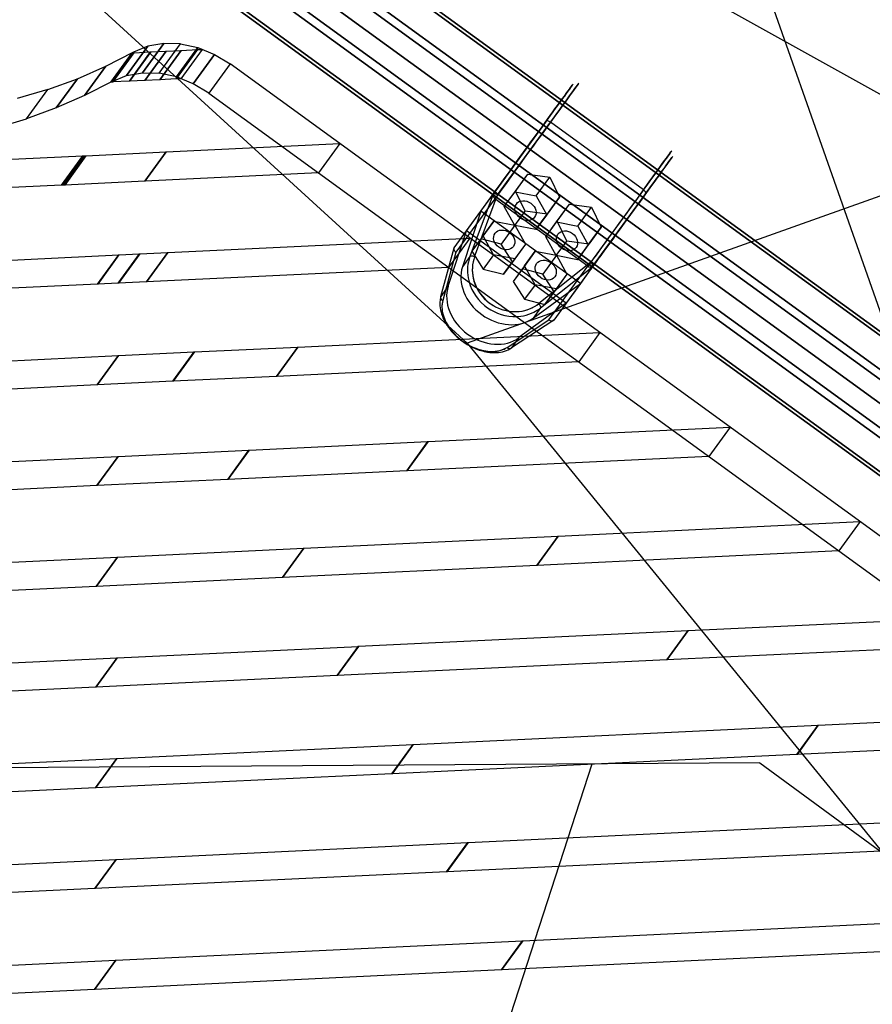
# Model space of a CAD drawing. Extents: x 44225 to 56146, y 6527 to 19161.
# Drawn here: x 50953 to 51368, y 14927 to 15406 of the extents above; entities that cross this region are included whole.
import ezdxf

# ---------------------------------------------------------------- set-up
doc = ezdxf.new("R2010")
doc.units = 0
doc.header["$LTSCALE"] = 350
doc.header["$MEASUREMENT"] = 0
doc.layers.add('UFO-M6-01', color=7, linetype='CONTINUOUS')

msp = doc.modelspace()

# ---------------------------------------------------------------- linework, layer by layer
at = {"layer": 'UFO-M6-01'}
for p, q in [((51171.2621, 15834.68566), (51377.13397, 15250.1614)), ((50843.72767, 15603.11557), (52510.30268, 14392.27795)), ((52510.30268, 14392.27795), (50843.72767, 15603.11557)), ((50843.72767, 15603.11557), (52510.30268, 14392.27795)), ((52510.30268, 14392.27795), (50843.72767, 15603.11557)), ((51631.56378, 15225.31824), (50971.07891, 15593.39951)), ((50955.11387, 15557.37323), (52432.3789, 14484.07736)), ((52432.3789, 14484.07736), (50955.11387, 15557.37323)), ((50955.11387, 15557.37323), (52432.3789, 14484.07736)), ((52432.3789, 14484.07736), (50955.11387, 15557.37323)), ((50954.15099, 15556.04795), (52431.41603, 14482.75208)), ((52431.41603, 14482.75208), (50954.15099, 15556.04795)), ((50954.15099, 15556.04795), (52431.41603, 14482.75208)), ((52431.41603, 14482.75208), (50954.15099, 15556.04795)), ((50946.27583, 15545.20871), (52423.54086, 14471.91284)), ((52423.54086, 14471.91284), (50946.27583, 15545.20871)), ((50946.27583, 15545.20871), (52423.54086, 14471.91284)), ((52423.54086, 14471.91284), (50946.27583, 15545.20871)), ((50943.95125, 15542.0092), (52421.21628, 14468.71333)), ((52421.21628, 14468.71333), (50943.95125, 15542.0092)), ((50943.95125, 15542.0092), (52421.21628, 14468.71333)), ((52421.21628, 14468.71333), (50943.95125, 15542.0092)), ((50858.11499, 15534.52967), (51171.00795, 15248.74442)), ((50932.81408, 15526.6802), (52410.07911, 14453.38433)), ((52410.07911, 14453.38433), (50932.81408, 15526.6802)), ((50932.81408, 15526.6802), (52410.07911, 14453.38433)), ((52410.07911, 14453.38433), (50932.81408, 15526.6802)), ((50930.4895, 15523.48069), (52407.75453, 14450.18482)), ((52407.75453, 14450.18482), (50930.4895, 15523.48069)), ((50930.4895, 15523.48069), (52407.75453, 14450.18482)), ((52407.75453, 14450.18482), (50930.4895, 15523.48069)), ((50921.65146, 15511.31617), (52398.91649, 14438.0203)), ((52398.91649, 14438.0203), (50921.65146, 15511.31617)), ((50921.65146, 15511.31617), (52398.91649, 14438.0203)), ((52398.91649, 14438.0203), (50921.65146, 15511.31617)), ((52399.87936, 14439.34558), (50922.61433, 15512.64145)), ((50922.61433, 15512.64145), (52399.87936, 14439.34558)), ((52399.87936, 14439.34558), (50922.61433, 15512.64145)), ((50922.61433, 15512.64145), (52399.87936, 14439.34558)), ((51012.76937, 15380.40709), (51023.13332, 15394.67183)), ((51023.13332, 15394.67183), (51012.76937, 15380.40709)), ((51023.13332, 15394.67183), (51015.33869, 15393.30901)), ((51020.98831, 15380.20859), (51031.35226, 15394.47334)), ((51020.98831, 15380.20859), (51031.35226, 15394.47334)), ((51031.35226, 15394.47334), (51023.13332, 15394.67183)), ((51031.35226, 15394.47334), (51039.70708, 15392.65229)), ((50994.94097, 15383.56493), (51008.31187, 15390.40723)), ((50997.42633, 15375.88803), (51007.79757, 15390.16282)), ((51008.21722, 15390.18285), (50997.84598, 15375.90807)), ((50997.84598, 15375.90807), (51008.21722, 15390.18285)), ((51008.21998, 15390.18299), (50997.84874, 15375.9082)), ((50997.84874, 15375.9082), (51008.21998, 15390.18299)), ((51008.31187, 15390.40723), (50997.94792, 15376.14248)), ((51008.37758, 15390.44741), (50998.01363, 15376.18266)), ((51008.51625, 15390.19713), (50998.14501, 15375.92234)), ((50998.15943, 15375.92303), (51008.53067, 15390.19782)), ((51008.60843, 15390.20153), (50998.23718, 15375.92674)), ((50998.25158, 15375.92743), (51008.62282, 15390.20221)), ((51004.97475, 15379.04426), (51015.33869, 15393.30901)), ((51015.33869, 15393.30901), (51004.97475, 15379.04426)), ((51016.77285, 15390.59124), (51006.40161, 15376.31645)), ((51006.40161, 15376.31645), (51016.77285, 15390.59124)), ((51016.78502, 15390.59182), (51006.41378, 15376.31703)), ((51006.41378, 15376.31703), (51016.78502, 15390.59182)), ((51007.79757, 15390.16282), (51008.21722, 15390.18285)), ((51008.21722, 15390.18285), (51008.21998, 15390.18299)), ((51008.21998, 15390.18299), (51008.51625, 15390.19713)), ((51015.33869, 15393.30901), (51008.37758, 15390.44741)), ((51008.53067, 15390.19782), (51008.60843, 15390.20153)), ((51008.62282, 15390.20221), (51016.77285, 15390.59124)), ((51013.88952, 15376.67388), (51024.26077, 15390.94867)), ((51024.26077, 15390.94867), (51013.88952, 15376.67388)), ((51013.89964, 15376.67436), (51024.27088, 15390.94915)), ((51024.27088, 15390.94915), (51013.89964, 15376.67436)), ((51016.77285, 15390.59124), (51016.78502, 15390.59182)), ((51016.78502, 15390.59182), (51024.26077, 15390.94867)), ((51021.26711, 15377.02603), (51031.63835, 15391.30082)), ((51031.63835, 15391.30082), (51021.26711, 15377.02603)), ((51021.27521, 15377.02642), (51031.64645, 15391.30121)), ((51031.64645, 15391.30121), (51021.27521, 15377.02642)), ((51024.26077, 15390.94867), (51024.27088, 15390.94915)), ((51024.27088, 15390.94915), (51031.63835, 15391.30082)), ((51029.21393, 15377.40536), (51039.58517, 15391.68015)), ((51039.58517, 15391.68015), (51029.21393, 15377.40536)), ((51029.21986, 15377.40564), (51039.5911, 15391.68043)), ((51039.5911, 15391.68043), (51029.21986, 15377.40564)), ((51029.34314, 15378.38755), (51039.70708, 15392.65229)), ((51039.70708, 15392.65229), (51029.34314, 15378.38755)), ((51041.91075, 15391.79116), (51031.53951, 15377.51637)), ((51031.63835, 15391.30082), (51031.64645, 15391.30121)), ((51031.64645, 15391.30121), (51039.58517, 15391.68015)), ((51037.52912, 15375.07746), (51047.89306, 15389.3422)), ((51047.89306, 15389.3422), (51037.52912, 15375.07746)), ((51039.58517, 15391.68015), (51039.5911, 15391.68043)), ((51039.5911, 15391.68043), (51041.91075, 15391.79116)), ((51039.70708, 15392.65229), (51047.89306, 15389.3422)), ((51047.89306, 15389.3422), (51055.48197, 15384.70766)), ((51055.48197, 15384.70766), (51045.11803, 15370.44291)), ((51055.48197, 15384.70766), (51045.11803, 15370.44291)), ((51640.98294, 14959.31631), (51055.48197, 15384.70766)), ((50981.06201, 15377.53133), (50994.94097, 15383.56493)), ((50984.57702, 15369.30019), (50994.94097, 15383.56493)), ((50994.94097, 15383.56493), (50984.57702, 15369.30019)), ((51004.97475, 15379.04426), (51012.76937, 15380.40709)), ((51012.76937, 15380.40709), (51020.98831, 15380.20859)), ((51029.34314, 15378.38755), (51020.98831, 15380.20859)), ((50966.67498, 15372.30641), (50981.06201, 15377.53133)), ((50970.69806, 15363.26658), (50981.06201, 15377.53133)), ((50981.06201, 15377.53133), (50970.69806, 15363.26658)), ((50997.94792, 15376.14248), (50984.57702, 15369.30019)), ((50997.84598, 15375.90807), (50997.42633, 15375.88803)), ((50997.84874, 15375.9082), (50997.84598, 15375.90807)), ((50998.14501, 15375.92234), (50997.84874, 15375.9082)), ((50998.01363, 15376.18266), (51004.97475, 15379.04426)), ((50998.23718, 15375.92674), (50998.15943, 15375.92303)), ((51006.40161, 15376.31645), (50998.25158, 15375.92743)), ((51006.41378, 15376.31703), (51006.40161, 15376.31645)), ((51013.88952, 15376.67388), (51006.41378, 15376.31703)), ((51013.89964, 15376.67436), (51013.88952, 15376.67388)), ((51021.26711, 15377.02603), (51013.89964, 15376.67436)), ((51021.27521, 15377.02642), (51021.26711, 15377.02603)), ((51029.21393, 15377.40536), (51021.27521, 15377.02642)), ((51029.21986, 15377.40564), (51029.21393, 15377.40536)), ((51031.53951, 15377.51637), (51029.21986, 15377.40564)), ((51037.52912, 15375.07746), (51029.34314, 15378.38755)), ((51045.11803, 15370.44291), (51037.52912, 15375.07746)), ((50966.62162, 15372.2888), (50951.78544, 15367.86941)), ((50956.25767, 15358.02405), (50966.62162, 15372.2888)), ((50956.31104, 15358.04166), (50966.67498, 15372.30641)), ((51045.11803, 15370.44291), (51630.61899, 14945.05156)), ((50984.57702, 15369.30019), (50970.69806, 15363.26658)), ((50970.69806, 15363.26658), (50956.31104, 15358.04166)), ((50941.4215, 15353.60466), (50956.25767, 15358.02405)), ((51209.45055, 15356.83898), (51183.5863, 15321.23447)), ((51209.45055, 15356.83898), (51183.5863, 15321.23447)), ((51185.82717, 15320.91615), (51211.55162, 15356.32821)), ((51185.82717, 15320.91615), (51211.55162, 15356.32821)), ((51256.85837, 15323.41471), (51211.55162, 15356.32821)), ((51256.85837, 15323.41471), (51211.55162, 15356.32821)), ((50985.26869, 15340.01224), (51024.36471, 15341.87842)), ((51013.99347, 15327.60363), (51024.36471, 15341.87842)), ((51024.36471, 15341.87842), (51013.99347, 15327.60363)), ((51024.36471, 15341.87842), (51108.9231, 15345.91467)), ((51108.9231, 15345.91467), (51098.55186, 15331.63988)), ((51433.60395, 15342.14951), (51171.00795, 15248.74442)), ((50929.99642, 15337.37391), (50983.65404, 15339.93516)), ((50983.65404, 15339.93516), (50973.2828, 15325.66037)), ((50973.2828, 15325.66037), (50983.65404, 15339.93516)), ((50983.68598, 15339.93669), (50973.31474, 15325.6619)), ((50973.31474, 15325.6619), (50983.68598, 15339.93669)), ((50984.03382, 15339.95329), (50973.66258, 15325.6785)), ((50973.66258, 15325.6785), (50984.03382, 15339.95329)), ((50984.05837, 15339.95446), (50973.68713, 15325.67967)), ((50973.68713, 15325.67967), (50984.05837, 15339.95446)), ((50973.99974, 15325.6946), (50984.37098, 15339.96939)), ((50984.37098, 15339.96939), (50973.99974, 15325.6946)), ((50974.01772, 15325.69546), (50984.38897, 15339.97024)), ((50984.38897, 15339.97024), (50974.01772, 15325.69546)), ((50974.27926, 15325.70794), (50984.6505, 15339.98273)), ((50984.6505, 15339.98273), (50974.27926, 15325.70794)), ((50974.29181, 15325.70854), (50984.66305, 15339.98333)), ((50984.66305, 15339.98333), (50974.29181, 15325.70854)), ((50984.71198, 15339.98566), (50974.34074, 15325.71087)), ((50974.35329, 15325.71147), (50984.72453, 15339.98626)), ((50984.73753, 15339.98688), (50974.36629, 15325.71209)), ((50974.37886, 15325.71269), (50984.7501, 15339.98748)), ((50974.42781, 15325.71503), (50984.79905, 15339.98982)), ((50984.79905, 15339.98982), (50974.42781, 15325.71503)), ((50974.44038, 15325.71563), (50984.81162, 15339.99042)), ((50984.81162, 15339.99042), (50974.44038, 15325.71563)), ((50974.63119, 15325.72474), (50985.00244, 15339.99953)), ((50985.00244, 15339.99953), (50974.63119, 15325.72474)), ((50974.63949, 15325.72513), (50985.01073, 15339.99992)), ((50985.01073, 15339.99992), (50974.63949, 15325.72513)), ((50974.78391, 15325.73203), (50985.15515, 15340.00682)), ((50985.15515, 15340.00682), (50974.78391, 15325.73203)), ((50974.789, 15325.73227), (50985.16024, 15340.00706)), ((50985.16024, 15340.00706), (50974.789, 15325.73227)), ((50974.89468, 15325.73732), (50985.26593, 15340.0121)), ((50985.26593, 15340.0121), (50974.89468, 15325.73732)), ((50974.89745, 15325.73745), (50985.26869, 15340.01224)), ((50985.26869, 15340.01224), (50974.89745, 15325.73745)), ((50983.65404, 15339.93516), (50983.68598, 15339.93669)), ((50983.68598, 15339.93669), (50984.03382, 15339.95329)), ((50984.03382, 15339.95329), (50984.05837, 15339.95446)), ((50984.05837, 15339.95446), (50984.37098, 15339.96939)), ((50984.37098, 15339.96939), (50984.38897, 15339.97024)), ((50984.38897, 15339.97024), (50984.6505, 15339.98273)), ((50984.6505, 15339.98273), (50984.66305, 15339.98333)), ((50984.66305, 15339.98333), (50984.71198, 15339.98566)), ((50984.72453, 15339.98626), (50984.73753, 15339.98688)), ((50984.7501, 15339.98748), (50984.79905, 15339.98982)), ((50984.79905, 15339.98982), (50984.81162, 15339.99042)), ((50984.81162, 15339.99042), (50985.00244, 15339.99953)), ((50985.00244, 15339.99953), (50985.01073, 15339.99992)), ((50985.01073, 15339.99992), (50985.15515, 15340.00682)), ((50985.15515, 15340.00682), (50985.16024, 15340.00706)), ((50985.16024, 15340.00706), (50985.26593, 15340.0121)), ((50985.26593, 15340.0121), (50985.26869, 15340.01224)), ((51013.99347, 15327.60363), (50974.89745, 15325.73745)), ((51098.55186, 15331.63988), (51013.99347, 15327.60363)), ((51194.32047, 15322.44516), (51200.59536, 15331.08179)), ((51194.32047, 15322.44516), (51200.59536, 15331.08179)), ((51194.57477, 15322.79391), (51200.59536, 15331.08179)), ((51194.57477, 15322.79391), (51200.59536, 15331.08179)), ((51200.59536, 15331.08179), (51211.31287, 15329.62675)), ((51200.59536, 15331.08179), (51211.31287, 15329.62675)), ((51204.64228, 15320.44547), (51211.31287, 15329.62675)), ((51204.64228, 15320.44547), (51211.31287, 15329.62675)), ((51211.31287, 15329.62675), (51216.00981, 15319.88382)), ((51211.31287, 15329.62675), (51216.00981, 15319.88382)), ((50973.2828, 15325.66037), (50919.62518, 15323.09912)), ((50973.31474, 15325.6619), (50973.2828, 15325.66037)), ((50973.66258, 15325.6785), (50973.31474, 15325.6619)), ((50973.68713, 15325.67967), (50973.66258, 15325.6785)), ((50973.99974, 15325.6946), (50973.68713, 15325.67967)), ((50974.01772, 15325.69546), (50973.99974, 15325.6946)), ((50974.27926, 15325.70794), (50974.01772, 15325.69546)), ((50974.29181, 15325.70854), (50974.27926, 15325.70794)), ((50974.34074, 15325.71087), (50974.29181, 15325.70854)), ((50974.36629, 15325.71209), (50974.35329, 15325.71147)), ((50974.42781, 15325.71503), (50974.37886, 15325.71269)), ((50974.44038, 15325.71563), (50974.42781, 15325.71503)), ((50974.63119, 15325.72474), (50974.44038, 15325.71563)), ((50974.63949, 15325.72513), (50974.63119, 15325.72474)), ((50974.78391, 15325.73203), (50974.63949, 15325.72513)), ((50974.789, 15325.73227), (50974.78391, 15325.73203)), ((50974.89468, 15325.73732), (50974.789, 15325.73227)), ((50974.89745, 15325.73745), (50974.89468, 15325.73732)), ((51189.09131, 15315.24657), (51194.57477, 15322.79391)), ((51189.09131, 15315.24657), (51194.57477, 15322.79391)), ((51189.09131, 15315.24657), (51194.32047, 15322.44516)), ((51189.09131, 15315.24657), (51194.32047, 15322.44516)), ((51194.32047, 15322.44516), (51204.64228, 15320.44547)), ((51194.32047, 15322.44516), (51204.64228, 15320.44547)), ((51199.27171, 15313.05098), (51194.57477, 15322.79391)), ((51199.27171, 15313.05098), (51194.57477, 15322.79391)), ((51256.85837, 15323.41471), (51231.13392, 15288.00265)), ((51256.85837, 15323.41471), (51231.13392, 15288.00265)), ((51164.67008, 15295.19853), (51183.73453, 15321.44391)), ((51164.67008, 15295.19853), (51183.73453, 15321.44391)), ((51184.48212, 15319.07024), (51165.52073, 15292.96673)), ((51184.48212, 15319.07024), (51165.52073, 15292.96673)), ((51183.61906, 15321.27509), (51172.3148, 15290.90497)), ((51183.61906, 15321.27509), (51172.3148, 15290.90497)), ((51174.60289, 15290.76088), (51185.82717, 15320.91615)), ((51174.60289, 15290.76088), (51185.82717, 15320.91615)), ((51177.58442, 15312.97359), (51183.5863, 15321.23447)), ((51177.58442, 15312.97359), (51183.5863, 15321.23447)), ((51229.78887, 15286.15674), (51184.48212, 15319.07024)), ((51229.78887, 15286.15674), (51184.48212, 15319.07024)), ((51204.64228, 15320.44547), (51209.73493, 15311.24718)), ((51204.64228, 15320.44547), (51209.73493, 15311.24718)), ((51209.73493, 15311.24718), (51216.00981, 15319.88382)), ((51209.73493, 15311.24718), (51216.00981, 15319.88382)), ((51216.00981, 15319.88382), (51209.98923, 15311.59594)), ((51216.00981, 15319.88382), (51209.98923, 15311.59594)), ((51232.12925, 15285.97001), (51257.99349, 15321.57451)), ((51232.12925, 15285.97001), (51257.99349, 15321.57451)), ((51177.58442, 15312.97359), (51168.68907, 15285.91458)), ((51177.58442, 15312.97359), (51168.68907, 15285.91458)), ((51170.67197, 15303.45942), (51177.58442, 15312.97359)), ((51170.67197, 15303.45942), (51177.58442, 15312.97359)), ((51226.12736, 15277.70912), (51177.58442, 15312.97359)), ((51226.12736, 15277.70912), (51177.58442, 15312.97359)), ((51194.18395, 15306.04829), (51189.09131, 15315.24657)), ((51194.18395, 15306.04829), (51189.09131, 15315.24657)), ((51194.18395, 15306.04829), (51199.27171, 15313.05098)), ((51194.18395, 15306.04829), (51199.27171, 15313.05098)), ((51209.98923, 15311.59594), (51199.27171, 15313.05098)), ((51209.98923, 15311.59594), (51199.27171, 15313.05098)), ((51214.5467, 15307.75163), (51220.82158, 15316.38826)), ((51214.5467, 15307.75163), (51220.82158, 15316.38826)), ((51214.801, 15308.10038), (51220.82158, 15316.38826)), ((51214.801, 15308.10038), (51220.82158, 15316.38826)), ((51220.82158, 15316.38826), (51231.5391, 15314.93322)), ((51220.82158, 15316.38826), (51231.5391, 15314.93322)), ((51224.86851, 15305.75194), (51231.5391, 15314.93322)), ((51224.86851, 15305.75194), (51231.5391, 15314.93322)), ((51231.5391, 15314.93322), (51236.23604, 15305.19029)), ((51231.5391, 15314.93322), (51236.23604, 15305.19029)), ((51183.9518, 15308.17391), (51177.67692, 15299.53727)), ((51183.9518, 15308.17391), (51177.67692, 15299.53727)), ((51178.72264, 15300.97532), (51183.9518, 15308.17391)), ((51178.72264, 15300.97532), (51183.9518, 15308.17391)), ((51183.9518, 15308.17391), (51194.27361, 15306.17422)), ((51183.9518, 15308.17391), (51194.27361, 15306.17422)), ((51204.50576, 15304.04859), (51209.98923, 15311.59594)), ((51204.50576, 15304.04859), (51209.98923, 15311.59594)), ((51209.73493, 15311.24718), (51204.50576, 15304.04859)), ((51209.73493, 15311.24718), (51204.50576, 15304.04859)), ((51209.31754, 15300.55304), (51214.801, 15308.10038)), ((51209.31754, 15300.55304), (51214.801, 15308.10038)), ((51219.49794, 15298.35746), (51214.801, 15308.10038)), ((51219.49794, 15298.35746), (51214.801, 15308.10038)), ((51161.77662, 15276.40042), (51170.67197, 15303.45942)), ((51161.77662, 15276.40042), (51170.67197, 15303.45942)), ((51164.67008, 15295.19853), (51170.67197, 15303.45942)), ((51164.67008, 15295.19853), (51170.67197, 15303.45942)), ((51219.21491, 15268.19496), (51170.67197, 15303.45942)), ((51219.21491, 15268.19496), (51170.67197, 15303.45942)), ((51194.27361, 15306.17422), (51187.60302, 15296.99294)), ((51194.27361, 15306.17422), (51187.60302, 15296.99294)), ((51204.50576, 15304.04859), (51194.18395, 15306.04829)), ((51204.50576, 15304.04859), (51194.18395, 15306.04829)), ((51194.27361, 15306.17422), (51199.36626, 15296.97594)), ((51194.27361, 15306.17422), (51199.36626, 15296.97594)), ((51209.31754, 15300.55304), (51214.5467, 15307.75163)), ((51209.31754, 15300.55304), (51214.5467, 15307.75163)), ((51214.5467, 15307.75163), (51224.86851, 15305.75194)), ((51214.5467, 15307.75163), (51224.86851, 15305.75194)), ((51224.86851, 15305.75194), (51229.96116, 15296.55366)), ((51224.86851, 15305.75194), (51229.96116, 15296.55366)), ((51229.96116, 15296.55366), (51236.23604, 15305.19029)), ((51229.96116, 15296.55366), (51236.23604, 15305.19029)), ((51236.23604, 15305.19029), (51230.21546, 15296.90241)), ((51236.23604, 15305.19029), (51230.21546, 15296.90241)), ((51025.15703, 15292.84103), (51172.30517, 15299.8649)), ((51172.30517, 15299.8649), (51161.93393, 15285.59011)), ((51178.72264, 15300.97532), (51173.23917, 15293.42798)), ((51178.72264, 15300.97532), (51173.23917, 15293.42798)), ((51177.67692, 15299.53727), (51173.23917, 15293.42798)), ((51177.67692, 15299.53727), (51173.23917, 15293.42798)), ((51187.60302, 15296.99294), (51177.67692, 15299.53727)), ((51187.60302, 15296.99294), (51177.67692, 15299.53727)), ((51183.81528, 15291.77704), (51178.72264, 15300.97532)), ((51183.81528, 15291.77704), (51178.72264, 15300.97532)), ((51214.41018, 15291.35476), (51209.31754, 15300.55304)), ((51214.41018, 15291.35476), (51209.31754, 15300.55304)), ((51214.41018, 15291.35476), (51219.49794, 15298.35746)), ((51214.41018, 15291.35476), (51219.49794, 15298.35746)), ((51230.21546, 15296.90241), (51219.49794, 15298.35746)), ((51230.21546, 15296.90241), (51219.49794, 15298.35746)), ((51158.15089, 15271.41003), (51164.63196, 15295.1416)), ((51158.15089, 15271.41003), (51164.63196, 15295.1416)), ((51173.23917, 15293.42798), (51178.72753, 15284.77434)), ((51173.23917, 15293.42798), (51178.72753, 15284.77434)), ((51193.09138, 15288.3393), (51187.60302, 15296.99294)), ((51193.09138, 15288.3393), (51187.60302, 15296.99294)), ((51199.36626, 15296.97594), (51193.09138, 15288.3393)), ((51199.36626, 15296.97594), (51193.09138, 15288.3393)), ((51199.36626, 15296.97594), (51194.13709, 15289.77735)), ((51199.36626, 15296.97594), (51194.13709, 15289.77735)), ((51204.17803, 15293.48038), (51197.90315, 15284.84375)), ((51204.17803, 15293.48038), (51197.90315, 15284.84375)), ((51198.94887, 15286.28179), (51204.17803, 15293.48038)), ((51198.94887, 15286.28179), (51204.17803, 15293.48038)), ((51204.17803, 15293.48038), (51214.49984, 15291.48069)), ((51204.17803, 15293.48038), (51214.49984, 15291.48069)), ((51224.73199, 15289.35507), (51230.21546, 15296.90241)), ((51224.73199, 15289.35507), (51230.21546, 15296.90241)), ((51229.96116, 15296.55366), (51224.73199, 15289.35507)), ((51229.96116, 15296.55366), (51224.73199, 15289.35507)), ((50893.5953, 15286.56115), (51001.32249, 15291.70333)), ((51001.32249, 15291.70333), (50990.95125, 15277.42854)), ((50990.95125, 15277.42854), (51001.32249, 15291.70333)), ((51001.32974, 15291.70367), (50990.9585, 15277.42889)), ((50990.9585, 15277.42889), (51001.32974, 15291.70367)), ((51011.33624, 15292.18132), (51000.965, 15277.90653)), ((51000.97756, 15277.90713), (51011.3488, 15292.18192)), ((51011.43932, 15292.18624), (51001.06808, 15277.91145)), ((51001.08064, 15277.91205), (51011.45188, 15292.18684)), ((51001.32249, 15291.70333), (51001.32974, 15291.70367)), ((51001.32974, 15291.70367), (51011.33624, 15292.18132)), ((51011.3488, 15292.18192), (51011.43932, 15292.18624)), ((51011.45188, 15292.18684), (51025.13722, 15292.84008)), ((51014.76598, 15278.5653), (51025.13722, 15292.84008)), ((51025.13722, 15292.84008), (51014.76598, 15278.5653)), ((51014.78579, 15278.56624), (51025.15703, 15292.84103)), ((51025.15703, 15292.84103), (51014.78579, 15278.56624)), ((51025.13722, 15292.84008), (51025.15703, 15292.84103)), ((51165.52073, 15292.96673), (51159.08551, 15269.40303)), ((51165.52073, 15292.96673), (51159.08551, 15269.40303)), ((51172.3148, 15290.90497), (51168.68907, 15285.91458)), ((51172.3148, 15290.90497), (51168.68907, 15285.91458)), ((51183.81528, 15291.77704), (51178.72753, 15284.77434)), ((51183.81528, 15291.77704), (51178.72753, 15284.77434)), ((51194.13709, 15289.77735), (51183.81528, 15291.77704)), ((51194.13709, 15289.77735), (51183.81528, 15291.77704)), ((51194.13709, 15289.77735), (51188.65363, 15282.23)), ((51194.13709, 15289.77735), (51188.65363, 15282.23)), ((51214.49984, 15291.48069), (51207.82925, 15282.29941)), ((51214.49984, 15291.48069), (51207.82925, 15282.29941)), ((51224.73199, 15289.35507), (51214.41018, 15291.35476)), ((51224.73199, 15289.35507), (51214.41018, 15291.35476)), ((51214.49984, 15291.48069), (51219.59249, 15282.28241)), ((51214.49984, 15291.48069), (51219.59249, 15282.28241)), ((51161.93393, 15285.59011), (51014.78579, 15278.56624)), ((51178.72753, 15284.77434), (51188.65363, 15282.23)), ((51178.72753, 15284.77434), (51188.65363, 15282.23)), ((51188.65363, 15282.23), (51193.09138, 15288.3393)), ((51188.65363, 15282.23), (51193.09138, 15288.3393)), ((51198.94887, 15286.28179), (51193.4654, 15278.73445)), ((51198.94887, 15286.28179), (51193.4654, 15278.73445)), ((51197.90315, 15284.84375), (51193.4654, 15278.73445)), ((51197.90315, 15284.84375), (51193.4654, 15278.73445)), ((51207.82925, 15282.29941), (51197.90315, 15284.84375)), ((51207.82925, 15282.29941), (51197.90315, 15284.84375)), ((51204.04151, 15277.08351), (51198.94887, 15286.28179)), ((51204.04151, 15277.08351), (51198.94887, 15286.28179)), ((51231.13392, 15288.00265), (51205.92612, 15268.00582)), ((51231.13392, 15288.00265), (51205.92612, 15268.00582)), ((51206.77036, 15265.87442), (51232.15775, 15286.01371)), ((51206.77036, 15265.87442), (51232.15775, 15286.01371)), ((51210.82748, 15260.05322), (51229.78887, 15286.15674)), ((51210.82748, 15260.05322), (51229.78887, 15286.15674)), ((51232.27747, 15286.17944), (51213.21303, 15259.93407)), ((51232.27747, 15286.17944), (51213.21303, 15259.93407)), ((51232.12925, 15285.97001), (51226.12736, 15277.70912)), ((51232.12925, 15285.97001), (51226.12736, 15277.70912)), ((51213.3176, 15273.64577), (51207.82925, 15282.29941)), ((51213.3176, 15273.64577), (51207.82925, 15282.29941)), ((51219.59249, 15282.28241), (51213.3176, 15273.64577)), ((51219.59249, 15282.28241), (51213.3176, 15273.64577)), ((51219.59249, 15282.28241), (51214.36332, 15275.08382)), ((51219.59249, 15282.28241), (51214.36332, 15275.08382)), ((50990.95125, 15277.42854), (50883.22405, 15272.28636)), ((50990.9585, 15277.42889), (50990.95125, 15277.42854)), ((51000.965, 15277.90653), (50990.9585, 15277.42889)), ((51001.06808, 15277.91145), (51000.97756, 15277.90713)), ((51014.76598, 15278.5653), (51001.08064, 15277.91205)), ((51014.78579, 15278.56624), (51014.76598, 15278.5653)), ((51161.77662, 15276.40042), (51158.15089, 15271.41003)), ((51161.77662, 15276.40042), (51158.15089, 15271.41003)), ((51193.4654, 15278.73445), (51198.95375, 15270.08081)), ((51193.4654, 15278.73445), (51198.95375, 15270.08081)), ((51204.04151, 15277.08351), (51198.95375, 15270.08081)), ((51204.04151, 15277.08351), (51198.95375, 15270.08081)), ((51203.14463, 15260.88403), (51226.12736, 15277.70912)), ((51203.14463, 15260.88403), (51226.12736, 15277.70912)), ((51214.36332, 15275.08382), (51204.04151, 15277.08351)), ((51214.36332, 15275.08382), (51204.04151, 15277.08351)), ((51214.36332, 15275.08382), (51208.87986, 15267.53648)), ((51214.36332, 15275.08382), (51208.87986, 15267.53648)), ((51226.12736, 15277.70912), (51219.21491, 15268.19496)), ((51226.12736, 15277.70912), (51219.21491, 15268.19496)), ((51198.95375, 15270.08081), (51208.87986, 15267.53648)), ((51198.95375, 15270.08081), (51208.87986, 15267.53648)), ((51208.87986, 15267.53648), (51213.3176, 15273.64577)), ((51208.87986, 15267.53648), (51213.3176, 15273.64577)), ((51219.21491, 15268.19496), (51196.23219, 15251.36986)), ((51219.21491, 15268.19496), (51196.23219, 15251.36986)), ((51206.77036, 15265.87442), (51203.14463, 15260.88403)), ((51206.77036, 15265.87442), (51203.14463, 15260.88403)), ((51219.21491, 15268.19496), (51213.21303, 15259.93407)), ((51219.21491, 15268.19496), (51213.21303, 15259.93407)), ((51190.40874, 15246.64798), (51210.82748, 15260.05322)), ((51190.40874, 15246.64798), (51210.82748, 15260.05322)), ((51213.17066, 15259.88022), (51192.60645, 15246.37947)), ((51213.17066, 15259.88022), (51192.60645, 15246.37947)), ((51088.5391, 15246.79126), (51235.68724, 15253.81513)), ((51196.23219, 15251.36986), (51192.60645, 15246.37947)), ((51196.23219, 15251.36986), (51192.60645, 15246.37947)), ((51235.68724, 15253.81513), (51225.316, 15239.54034)), ((51038.11128, 15244.38417), (51088.51929, 15246.79031)), ((51078.14805, 15232.51552), (51088.51929, 15246.79031)), ((51088.51929, 15246.79031), (51078.14805, 15232.51552)), ((51078.16786, 15232.51647), (51088.5391, 15246.79126)), ((51088.5391, 15246.79126), (51078.16786, 15232.51647)), ((51088.51929, 15246.79031), (51088.5391, 15246.79126)), ((51171.00795, 15248.74442), (51377.02369, 14995.91983)), ((50893.37811, 15237.47558), (51001.10531, 15242.61775)), ((51001.10531, 15242.61775), (50990.73406, 15228.34296)), ((50990.73406, 15228.34296), (51001.10531, 15242.61775)), ((51001.11256, 15242.6181), (50990.74132, 15228.34331)), ((50990.74132, 15228.34331), (51001.11256, 15242.6181)), ((51001.10531, 15242.61775), (51001.11256, 15242.6181)), ((51001.11256, 15242.6181), (51038.0029, 15244.379)), ((51038.0029, 15244.379), (51027.63166, 15230.10421)), ((51027.64422, 15230.10481), (51038.01546, 15244.3796)), ((51038.09872, 15244.38357), (51027.72748, 15230.10878)), ((51027.74004, 15230.10938), (51038.11128, 15244.38417)), ((51038.01546, 15244.3796), (51038.09872, 15244.38357)), ((51225.316, 15239.54034), (51078.16786, 15232.51647)), ((51078.14805, 15232.51552), (51027.74004, 15230.10938)), ((51078.16786, 15232.51647), (51078.14805, 15232.51552)), ((50990.73406, 15228.34296), (50883.00687, 15223.20079)), ((50990.74132, 15228.34331), (50990.73406, 15228.34296)), ((51027.63166, 15230.10421), (50990.74132, 15228.34331)), ((51027.72748, 15230.10878), (51027.64422, 15230.10481)), ((51151.92117, 15200.74149), (51299.06932, 15207.76536)), ((51299.06932, 15207.76536), (51288.69808, 15193.49057)), ((51064.77067, 15196.5815), (51151.90136, 15200.74054)), ((51141.53012, 15186.46575), (51151.90136, 15200.74054)), ((51151.90136, 15200.74054), (51141.53012, 15186.46575)), ((51141.54993, 15186.4667), (51151.92117, 15200.74149)), ((51151.92117, 15200.74149), (51141.54993, 15186.4667)), ((51151.90136, 15200.74054), (51151.92117, 15200.74149)), ((50893.16092, 15188.39), (51000.88812, 15193.53218)), ((51000.88812, 15193.53218), (50990.51688, 15179.25739)), ((50990.51688, 15179.25739), (51000.88812, 15193.53218)), ((51000.89537, 15193.53252), (50990.52413, 15179.25774)), ((50990.52413, 15179.25774), (51000.89537, 15193.53252)), ((51000.88812, 15193.53218), (51000.89537, 15193.53252)), ((51000.89537, 15193.53252), (51064.66956, 15196.57668)), ((51064.66956, 15196.57668), (51054.29831, 15182.30189)), ((51054.31087, 15182.30249), (51064.68211, 15196.57728)), ((51064.75812, 15196.5809), (51054.38687, 15182.30612)), ((51054.39943, 15182.30672), (51064.77067, 15196.5815)), ((51064.68211, 15196.57728), (51064.75812, 15196.5809)), ((51288.69808, 15193.49057), (51141.54993, 15186.4667)), ((51141.53012, 15186.46575), (51054.39943, 15182.30672)), ((51141.54993, 15186.4667), (51141.53012, 15186.46575)), ((50990.51688, 15179.25739), (50882.78968, 15174.11521)), ((50990.52413, 15179.25774), (50990.51688, 15179.25739)), ((51054.29831, 15182.30189), (50990.52413, 15179.25774)), ((51054.38687, 15182.30612), (51054.31087, 15182.30249)), ((51215.30325, 15154.69172), (51362.45139, 15161.71559)), ((51362.45139, 15161.71559), (51352.08015, 15147.4408)), ((51091.43007, 15148.77884), (51215.28344, 15154.69077)), ((51204.9122, 15140.41598), (51215.28344, 15154.69077)), ((51215.28344, 15154.69077), (51204.9122, 15140.41598)), ((51204.93201, 15140.41693), (51215.30325, 15154.69172)), ((51215.30325, 15154.69172), (51204.93201, 15140.41693)), ((51215.28344, 15154.69077), (51215.30325, 15154.69172)), ((51000.67818, 15144.44695), (51091.33621, 15148.77436)), ((51091.33621, 15148.77436), (51080.96497, 15134.49957)), ((51080.97753, 15134.50017), (51091.34877, 15148.77496)), ((51091.41751, 15148.77824), (51081.04627, 15134.50345)), ((51081.05883, 15134.50405), (51091.43007, 15148.77884)), ((51091.34877, 15148.77496), (51091.41751, 15148.77824)), ((51352.08015, 15147.4408), (51204.93201, 15140.41693)), ((50892.94374, 15139.30442), (51000.67093, 15144.4466)), ((51000.67093, 15144.4466), (50990.29969, 15130.17181)), ((50990.29969, 15130.17181), (51000.67093, 15144.4466)), ((51000.67818, 15144.44695), (50990.30694, 15130.17216)), ((50990.30694, 15130.17216), (51000.67818, 15144.44695)), ((51000.67093, 15144.4466), (51000.67818, 15144.44695)), ((51204.9122, 15140.41598), (51081.05883, 15134.50405)), ((51204.93201, 15140.41693), (51204.9122, 15140.41598)), ((51080.96497, 15134.49957), (50990.30694, 15130.17216)), ((51081.04627, 15134.50345), (51080.97753, 15134.50017)), ((50990.29969, 15130.17181), (50882.57249, 15125.02964)), ((50990.30694, 15130.17216), (50990.29969, 15130.17181)), ((51278.68532, 15108.64194), (51425.83346, 15115.66581)), ((51118.08947, 15100.97617), (51278.66551, 15108.641)), ((51268.29427, 15094.36621), (51278.66551, 15108.641)), ((51278.66551, 15108.641), (51268.29427, 15094.36621)), ((51268.31408, 15094.36716), (51278.68532, 15108.64194)), ((51278.68532, 15108.64194), (51268.31408, 15094.36716)), ((51278.66551, 15108.641), (51278.68532, 15108.64194)), ((51000.461, 15095.36137), (51118.00287, 15100.97204)), ((51118.00287, 15100.97204), (51107.63163, 15086.69725)), ((51107.64419, 15086.69785), (51118.01543, 15100.97264)), ((51118.07691, 15100.97557), (51107.70567, 15086.70078)), ((51107.71823, 15086.70138), (51118.08947, 15100.97617)), ((51118.01543, 15100.97264), (51118.07691, 15100.97557)), ((51415.46222, 15101.39103), (51268.31408, 15094.36716)), ((50892.72655, 15090.21885), (51000.45375, 15095.36103)), ((51000.45375, 15095.36103), (50990.08251, 15081.08624)), ((50990.08251, 15081.08624), (51000.45375, 15095.36103)), ((51000.461, 15095.36137), (50990.08976, 15081.08658)), ((50990.08976, 15081.08658), (51000.461, 15095.36137)), ((51000.45375, 15095.36103), (51000.461, 15095.36137)), ((51268.29427, 15094.36621), (51107.71823, 15086.70138)), ((51268.31408, 15094.36716), (51268.29427, 15094.36621)), ((51107.63163, 15086.69725), (50990.08976, 15081.08658)), ((51107.70567, 15086.70078), (51107.64419, 15086.69785)), ((50990.08251, 15081.08624), (50882.35531, 15075.94406)), ((50990.08976, 15081.08658), (50990.08251, 15081.08624)), ((51342.06739, 15062.59217), (51489.21554, 15069.61604)), ((51144.74886, 15053.1735), (51342.04758, 15062.59123)), ((51331.67634, 15048.31644), (51342.04758, 15062.59123)), ((51342.04758, 15062.59123), (51331.67634, 15048.31644)), ((51331.69615, 15048.31738), (51342.06739, 15062.59217)), ((51342.06739, 15062.59217), (51331.69615, 15048.31738)), ((51342.04758, 15062.59123), (51342.06739, 15062.59217)), ((51478.8443, 15055.34125), (51331.69615, 15048.31738)), ((51000.24381, 15046.2758), (51144.66953, 15053.16972)), ((51144.66953, 15053.16972), (51134.29829, 15038.89493)), ((51134.31085, 15038.89553), (51144.68209, 15053.17032)), ((51144.7363, 15053.1729), (51134.36506, 15038.89812)), ((51134.37762, 15038.89871), (51144.74886, 15053.1735)), ((51144.68209, 15053.17032), (51144.7363, 15053.1729)), ((51313.62858, 15044.22701), (50371.19658, 15037.89044)), ((50892.50936, 15041.13327), (51000.23656, 15046.27545)), ((51000.23656, 15046.27545), (50989.86532, 15032.00066)), ((50989.86532, 15032.00066), (51000.23656, 15046.27545)), ((51000.24381, 15046.2758), (50989.87257, 15032.00101)), ((50989.87257, 15032.00101), (51000.24381, 15046.2758)), ((51000.23656, 15046.27545), (51000.24381, 15046.2758)), ((51331.67634, 15048.31644), (51134.37762, 15038.89871)), ((51313.62858, 15044.22701), (51826.72149, 14667.01755)), ((51331.69615, 15048.31738), (51331.67634, 15048.31644)), ((51139.48487, 14759.7005), (51231.88871, 15043.67742)), ((51134.29829, 15038.89493), (50989.87257, 15032.00101)), ((51134.36506, 15038.89812), (51134.31085, 15038.89553)), ((50989.86532, 15032.00066), (50882.13812, 15026.85849)), ((50989.87257, 15032.00101), (50989.86532, 15032.00066)), ((51171.40826, 15005.37084), (51405.42966, 15016.54146)), ((51000.02662, 14997.19022), (51171.33619, 15005.3674)), ((51171.33619, 15005.3674), (51160.96495, 14991.09261)), ((51160.97751, 14991.09321), (51171.34875, 15005.368)), ((51171.3957, 15005.37024), (51161.02446, 14991.09545)), ((51161.03702, 14991.09605), (51171.40826, 15005.37084)), ((51395.05842, 15002.26667), (51161.03702, 14991.09605)), ((51171.34875, 15005.368), (51171.3957, 15005.37024)), ((50892.29218, 14992.0477), (51000.01937, 14997.18988)), ((51000.01937, 14997.18988), (50989.64813, 14982.91509)), ((50989.64813, 14982.91509), (51000.01937, 14997.18988)), ((51000.02662, 14997.19022), (50989.65538, 14982.91543)), ((50989.65538, 14982.91543), (51000.02662, 14997.19022)), ((51000.01937, 14997.18988), (51000.02662, 14997.19022)), ((51160.96495, 14991.09261), (50989.65538, 14982.91543)), ((51161.02446, 14991.09545), (51160.97751, 14991.09321)), ((50989.64813, 14982.91509), (50881.92094, 14977.77291)), ((50989.65538, 14982.91543), (50989.64813, 14982.91509)), ((51198.06766, 14957.56817), (51468.81173, 14970.49168)), ((51198.0551, 14957.56757), (51187.68386, 14943.29278)), ((51187.69641, 14943.29338), (51198.06766, 14957.56817)), ((51198.01541, 14957.56568), (51198.0551, 14957.56757)), ((50999.80944, 14948.10465), (51198.00285, 14957.56508)), ((51198.00285, 14957.56508), (51187.63161, 14943.29029)), ((51187.64417, 14943.29089), (51198.01541, 14957.56568)), ((51458.44049, 14956.2169), (51187.69641, 14943.29338)), ((50892.07499, 14942.96212), (50999.80219, 14948.1043)), ((50999.80219, 14948.1043), (50989.43095, 14933.82951)), ((50989.43095, 14933.82951), (50999.80219, 14948.1043)), ((50999.80944, 14948.10465), (50989.4382, 14933.82986)), ((50989.4382, 14933.82986), (50999.80944, 14948.10465)), ((50999.80219, 14948.1043), (50999.80944, 14948.10465)), ((51187.63161, 14943.29029), (50989.4382, 14933.82986)), ((51187.68386, 14943.29278), (51187.64417, 14943.29089)), ((50989.43095, 14933.82951), (50881.70375, 14928.68733)), ((50989.4382, 14933.82986), (50989.43095, 14933.82951))]:
    msp.add_line(p, q, dxfattribs=at)
for centre, radius, start, end in [((51184.06437, 15320.88812), 0.59035, 141.7248313, 144.0767721), ((51184.08909, 15320.86977), 0.62113, 142.4248956, 144.0441095), ((51183.95038, 15320.977), 0.4458, 140.1032827, 142.476459), ((51183.91537, 15321.00549), 0.40067, 139.1756655, 141.7024999), ((51183.83866, 15321.07082), 0.29992, 137.0717856, 140.164661), ((51183.83137, 15321.0775), 0.29003, 137.0576512, 139.0933521), ((51183.90653, 15321.00517), 0.39433, 122.551042, 136.8040965), ((51183.90653, 15321.00517), 0.39433, 122.551042, 136.8040965), ((51183.97813, 15320.89601), 0.52488, 110.9324174, 122.7272474), ((51183.97813, 15320.89601), 0.52488, 110.9324174, 122.7272474), ((51184.05706, 15320.69804), 0.73798, 101.7656915, 111.1650168), ((51184.05706, 15320.69804), 0.73798, 101.7656915, 111.1650168), ((51184.12258, 15320.40199), 1.04118, 94.504864, 101.9732958), ((51184.12258, 15320.40199), 1.04118, 94.504864, 101.9732958), ((51184.15747, 15320.01029), 1.43441, 88.6379388, 94.6653878), ((51184.15747, 15320.01029), 1.43441, 88.6379388, 94.6653878), ((51184.1436, 15319.42445), 2.02042, 82.2804383, 88.6396122), ((51184.1436, 15319.42445), 2.02042, 82.2804383, 88.6396122), ((51184.03863, 15318.64262), 2.80926, 75.8981434, 82.3009296), ((51184.03863, 15318.64262), 2.80926, 75.8981434, 82.3009296), ((51183.7773, 15317.59406), 3.8899, 68.7271597, 75.9279233), ((51183.7773, 15317.59406), 3.8899, 68.7271597, 75.9279233), ((51183.44083, 15316.70769), 4.83795, 60.4451855, 68.8222824), ((51183.44083, 15316.70769), 4.83795, 60.4451855, 68.8222824), ((51165.66082, 15294.54803), 1.1947, 166.6839579, 185.9978958), ((51165.66082, 15294.54803), 1.1947, 166.6839579, 185.9978958), ((51165.90389, 15294.57239), 1.43899, 185.9512703, 198.1223876), ((51165.90389, 15294.57239), 1.43899, 185.9512703, 198.1223876), ((51165.54546, 15294.57067), 1.07724, 147.9946586, 166.4423261), ((51165.54546, 15294.57067), 1.07724, 147.9946586, 166.4423261), ((51166.17288, 15294.66219), 1.72256, 198.1778998, 208.9710823), ((51166.17288, 15294.66219), 1.72256, 198.1778998, 208.9710823), ((51165.54228, 15294.57458), 1.07247, 145.1923644, 148.0820296), ((51165.63765, 15294.51357), 1.18567, 146.7155945, 148.016054), ((51165.38239, 15294.68262), 0.87951, 144.0845012, 146.7957251), ((51165.30881, 15294.73483), 0.7893, 144.0209127, 145.0691696), ((51166.50436, 15294.8523), 2.10465, 209.1279872, 222.3491711), ((51166.50436, 15294.8523), 2.10465, 209.1279872, 222.3491711), ((51166.84006, 15295.16289), 2.56199, 222.425306, 239.0049464), ((51166.84006, 15295.16289), 2.56199, 222.425306, 239.0049464), ((51190.9463, 15284.12234), 19.82768, 159.9964038, 190.2977046), ((51190.9463, 15284.12234), 19.82768, 159.9964038, 190.2977046), ((51191.87257, 15284.42336), 18.39582, 159.8482029, 192.5320867), ((51191.28287, 15284.55982), 17.79536, 159.6065674, 168.5821183), ((51192.42928, 15284.42688), 18.94565, 168.8743665, 200.9144567), ((51227.82399, 15284.38731), 4.90166, 40.9426836, 47.5251573), ((51227.82399, 15284.38731), 4.90166, 40.9426836, 47.5251573), ((51228.48839, 15284.94361), 4.03529, 32.1424158, 41.1581197), ((51228.48839, 15284.94361), 4.03529, 32.1424158, 41.1581197), ((51229.52919, 15285.60151), 2.80399, 25.6712234, 32.0744197), ((51229.52919, 15285.60151), 2.80399, 25.6712234, 32.0744197), ((51230.23928, 15285.94201), 2.01648, 19.3317805, 25.6916534), ((51230.23928, 15285.94201), 2.01648, 19.3317805, 25.6916534), ((51231.65186, 15286.31783), 0.59065, 323.9232647, 326.273995), ((51231.62676, 15286.33568), 0.62145, 323.9559117, 325.5742905), ((51231.77169, 15286.23683), 0.44603, 325.5227499, 327.8947255), ((51230.79105, 15286.13554), 1.43176, 13.3056834, 19.333381), ((51230.79105, 15286.13554), 1.43176, 13.3056834, 19.333381), ((51231.80962, 15286.21232), 0.40087, 326.2963143, 328.821879), ((51231.8955, 15286.15953), 0.30006, 327.8333707, 330.9247352), ((51231.90412, 15286.15465), 0.29016, 328.9041563, 330.9388633), ((51231.81232, 15286.20368), 0.39423, 331.1918585, 345.4303632), ((51231.81232, 15286.20368), 0.39423, 331.1918585, 345.4303632), ((51231.17347, 15286.22299), 1.03948, 5.9983926, 13.4660252), ((51231.17347, 15286.22299), 1.03948, 5.9983926, 13.4660252), ((51231.68667, 15286.238), 0.52446, 345.2547663, 357.0415783), ((51231.68667, 15286.238), 0.52446, 345.2547663, 357.0415783), ((51231.47454, 15286.25195), 0.73704, 356.8095924, 6.2056199), ((51231.47454, 15286.25195), 0.73704, 356.8095924, 6.2056199), ((51193.88714, 15284.73475), 22.83076, 190.4905396, 230.5225524), ((51193.88714, 15284.73475), 22.83076, 190.4905396, 230.5225524), ((51194.50388, 15285.1822), 21.12977, 192.9925465, 267.0892908), ((51194.46907, 15285.20731), 21.12964, 200.9167977, 275.0138875), ((51170.54407, 15268.01386), 12.85009, 164.6751674, 176.5406529), ((51170.54407, 15268.01386), 12.85009, 164.6751674, 176.5406529), ((51170.17932, 15266.42298), 11.48709, 164.9640058, 181.7128963), ((51170.18355, 15266.43389), 11.48836, 165.0220454, 177.2778553), ((51173.18614, 15267.94371), 15.49183, 176.8712744, 191.5157707), ((51173.18614, 15267.94371), 15.49183, 176.8712744, 191.5157707), ((51177.45173, 15268.83709), 19.84992, 191.5845371, 203.9947149), ((51177.45173, 15268.83709), 19.84992, 191.5845371, 203.9947149), ((51172.68835, 15266.40144), 13.99214, 177.6322483, 192.2326572), ((51173.41239, 15266.48717), 14.72068, 181.5864835, 195.7826789), ((51194.43581, 15285.0675), 23.43738, 230.0043908, 266.8653122), ((51194.43581, 15285.0675), 23.43738, 230.0043908, 266.8653122), ((51194.39723, 15282.9411), 18.88615, 267.0671757, 301.8334589), ((51194.56062, 15282.46956), 18.39495, 275.4751127, 308.1600343), ((51194.8685, 15280.9928), 19.2411, 296.5305793, 308.2113814), ((51194.8685, 15280.9928), 19.2411, 296.5305793, 308.2113814), ((51194.91639, 15281.88892), 17.71876, 302.2017876, 308.4155275), ((51176.71541, 15267.29631), 18.11739, 192.2999687, 204.5868299), ((51177.5397, 15267.59702), 18.99433, 195.6180356, 207.5878438), ((51182.08196, 15270.92781), 24.93023, 204.0571115, 216.8789532), ((51182.08196, 15270.92781), 24.93023, 204.0571115, 216.8789532), ((51194.26764, 15282.43941), 20.80405, 266.9319853, 296.2315444), ((51194.26764, 15282.43941), 20.80405, 266.9319853, 296.2315444), ((51212.51185, 15261.99096), 2.56748, 229.0012946, 244.3398869), ((51212.51185, 15261.99096), 2.56748, 229.0012946, 244.3398869), ((51212.33774, 15260.5805), 1.08818, 293.4533028, 319.9443268), ((51212.33774, 15260.5805), 1.08818, 293.4533028, 319.9443268), ((51212.34963, 15260.5711), 1.07304, 319.9201131, 322.8082548), ((51212.23699, 15260.66369), 1.21884, 319.9989848, 321.0305311), ((51212.48095, 15260.4682), 0.90622, 320.9397716, 323.8851732), ((51212.57431, 15260.39848), 0.78971, 322.9313875, 323.9790973), ((51181.07405, 15269.31762), 22.92186, 204.648165, 217.2817261), ((51182.84898, 15270.43899), 25.01617, 207.7254302, 225.6172178), ((51186.81954, 15274.61099), 30.9304, 217.0698378, 246.5274799), ((51186.81954, 15274.61099), 30.9304, 217.0698378, 246.5274799), ((51185.50844, 15272.80963), 28.56554, 217.4670811, 246.4022452), ((51212.32521, 15261.59698), 2.13153, 244.2761661, 257.4224749), ((51212.32521, 15261.59698), 2.13153, 244.2761661, 257.4224749), ((51212.2413, 15261.22377), 1.74901, 257.4427521, 268.1634701), ((51212.2413, 15261.22377), 1.74901, 257.4427521, 268.1634701), ((51212.23419, 15260.93584), 1.461, 268.0804731, 280.1698223), ((51212.23419, 15260.93584), 1.461, 268.0804731, 280.1698223), ((51212.27431, 15260.71916), 1.24064, 280.1130292, 293.5922686), ((51212.27431, 15260.71916), 1.24064, 280.1130292, 293.5922686), ((51185.55894, 15272.93174), 28.69382, 225.2314114, 248.7109217), ((51183.86015, 15268.85013), 24.27742, 246.2262287, 260.4336697), ((51185.11327, 15270.47515), 26.4573, 246.3493356, 260.7484506), ((51185.11327, 15270.47515), 26.4573, 246.3493356, 260.7484506), ((51183.73796, 15268.35949), 23.77246, 248.7992726, 261.1288462), ((51184.14527, 15256.27571), 11.48583, 286.2965504, 303.046662), ((51184.07175, 15256.44219), 11.66551, 287.4510286, 302.903402), ((51185.5089, 15257.15831), 12.90576, 286.7321918, 303.3637316), ((51185.5089, 15257.15831), 12.90576, 286.7321918, 303.3637316), ((51182.98646, 15263.63749), 18.99207, 260.4193681, 272.3901311), ((51182.988, 15263.66545), 19.01892, 261.1803636, 273.0760795), ((51184.22063, 15264.96767), 20.87795, 260.7363718, 272.7979084), ((51184.22063, 15264.96767), 20.87795, 260.7363718, 272.7979084), ((51183.20693, 15259.3696), 14.71876, 272.225486, 286.422918), ((51183.20311, 15259.39319), 14.74129, 273.1322947, 287.232171), ((51184.48626, 15260.44447), 16.34724, 272.6418457, 286.8487695), ((51184.48626, 15260.44447), 16.34724, 272.6418457, 286.8487695)]:
    msp.add_arc(centre, radius, start, end, dxfattribs=at)
for centre, major_axis, ratio, start_param, end_param in [((51200.27402, 15344.20946), (22.33416, 30.74386), 0.000039659, 5.135747173, 8.687810661), ((51200.27402, 15344.20946), (22.33416, 30.74386), 0.000039659, 5.135747173, 8.687810661), ((51201.89212, 15343.03397), (23.50964, 32.36196), 0.000039659, 5.135747175, 8.687810658), ((51201.89212, 15343.03397), (23.50964, 32.36196), 0.000039659, 5.135747175, 8.687810658), ((51211.06865, 15355.6635), (1.61812, -1.17545), 0.410824476, 1.570752827, 3.141549154), ((51211.06865, 15355.6635), (1.61812, -1.17545), 0.410824476, 1.570752827, 3.141549154), ((51247.19886, 15310.12047), (23.50964, 32.36196), 0.000039659, 5.135747174, 8.68781066), ((51247.19886, 15310.12047), (23.50964, 32.36196), 0.000039659, 5.135747174, 8.68781066), ((51248.81696, 15308.94499), (22.33416, 30.74386), 0.000039659, 5.135747173, 8.687810658), ((51248.81696, 15308.94499), (22.33416, 30.74386), 0.000039659, 5.135747173, 8.687810658), ((51256.3754, 15322.75), (1.61812, -1.17545), 0.410824476, 6.283141808, 7.853938134), ((51256.3754, 15322.75), (1.61812, -1.17545), 0.410824476, 6.283141808, 7.853938134), ((51185.35262, 15320.26843), (-1.61815, 1.17541), 0.740510071, 6.283126295, 7.853922621), ((51185.35262, 15320.26843), (-1.61815, 1.17541), 0.740510071, 6.283126295, 7.853922621), ((51174.11991, 15290.09616), (1.87437, -0.69767), 0.398151038, 1.460189989, 2.97974455), ((51174.11991, 15290.09616), (1.87437, -0.69767), 0.398151038, 1.460189989, 2.97974455), ((51188.54529, 15277.01767), (-17.79837, 12.93128), 0.808855276, 0.254115898, 2.887611649), ((51188.54529, 15277.01767), (17.79837, -12.93128), 0.808855276, 3.395708551, 6.029204303), ((51230.65937, 15287.35493), (-1.61815, 1.17541), 0.740510071, 1.570737314, 3.141533641), ((51230.65937, 15287.35493), (-1.61815, 1.17541), 0.740510071, 1.570737314, 3.141533641), ((51181.63284, 15267.5035), (-17.79837, 12.93128), 0.808855276, 0.254115898, 2.887611649), ((51181.63284, 15267.5035), (17.79837, -12.93128), 0.808855276, 3.395708551, 6.029204303), ((51159.956, 15270.60122), (1.92935, -0.5269), 0.717674072, 2.927697174, 4.447251736), ((51159.956, 15270.60122), (1.92935, -0.5269), 0.717674072, 2.927697174, 4.447251736), ((51205.44315, 15267.34111), (-1.24296, 1.56686), 0.39817058, 3.303357466, 4.822912028), ((51205.44315, 15267.34111), (-1.24296, 1.56686), 0.39817058, 3.303357466, 4.822912028), ((51191.27924, 15247.84617), (-1.09762, 1.67189), 0.717693614, 1.835827036, 3.355381597), ((51191.27924, 15247.84617), (-1.09762, 1.67189), 0.717693614, 1.835827036, 3.355381597)]:
    msp.add_ellipse(centre, major_axis=major_axis, ratio=ratio, start_param=start_param, end_param=end_param, dxfattribs=at)
for centre, major_axis, ratio in [((51200.27402, 15344.20946), (17.63223, 24.27147), 0.000039659), ((51200.27402, 15344.20946), (17.63223, 24.27147), 0.000039659), ((51248.81696, 15308.94499), (17.63223, 24.27147), 0.000039659), ((51248.81696, 15308.94499), (17.63223, 24.27147), 0.000039659), ((51199.41312, 15313.24688), (4.44959, -3.23282), 0.808855276), ((51199.41312, 15313.24688), (4.44959, -3.23282), 0.808855276), ((51189.04445, 15298.97563), (-4.44959, 3.23282), 0.808855276), ((51189.04445, 15298.97563), (-4.44959, 3.23282), 0.808855276), ((51219.63935, 15298.55335), (4.44959, -3.23282), 0.808855276), ((51219.63935, 15298.55335), (4.44959, -3.23282), 0.808855276), ((51209.27068, 15284.2821), (-4.44959, 3.23282), 0.808855276), ((51209.27068, 15284.2821), (-4.44959, 3.23282), 0.808855276)]:
    msp.add_ellipse(centre, major_axis=major_axis, ratio=ratio, dxfattribs=at)

doc.saveas('drawing.dxf')
